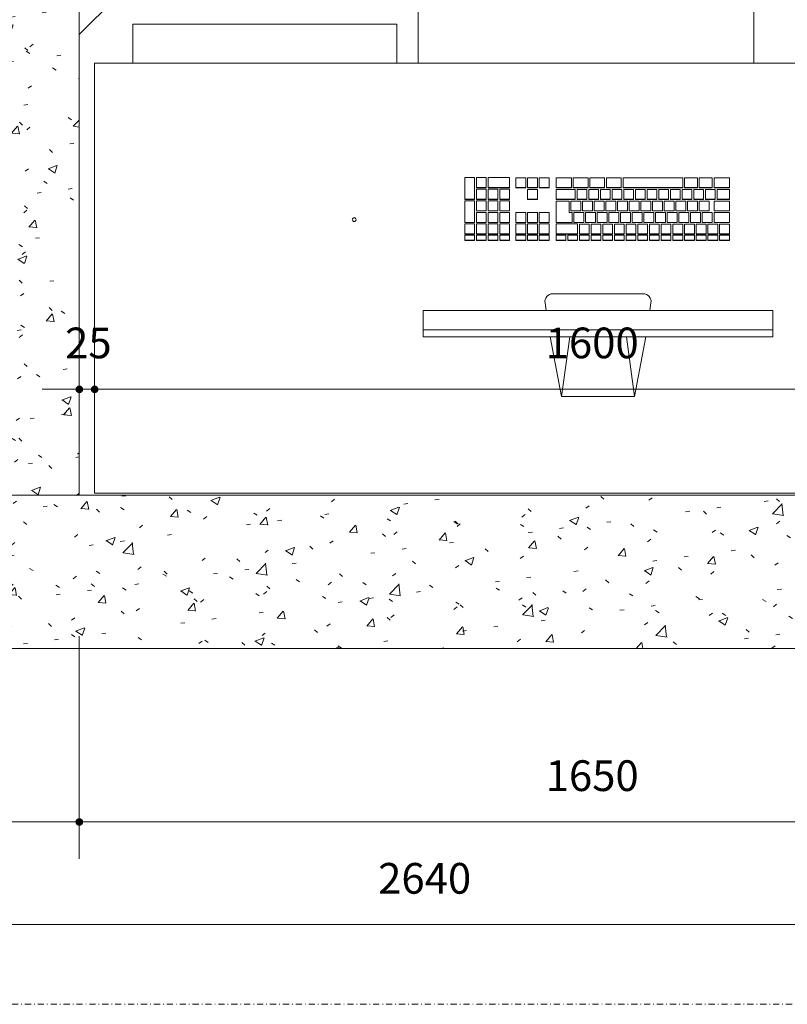
# Model space of a CAD drawing. Units: millimetres. Extents: x 19354 to 36561, y -270 to 37829.
# Drawn here: x 20668 to 21918, y 34794 to 36397 of the extents above; entities that cross this region are included whole.
import ezdxf

# ---------------------------------------------------------------- set-up
doc = ezdxf.new("R2010")
doc.units = ezdxf.units.MM
doc.linetypes.add('Dash dot', pattern=[21, 10, -5, 1, -5])
for name, color, linetype, lineweight in [('A-ANNO-DIMS', 7, 'Continuous', 9), ('A-ANNO-DIMS-20', 7, 'Continuous', 9), ('I-FURN', 7, 'Continuous', 18), ('Q-CASE', 7, 'Continuous', 18)]:
    doc.layers.add(name, color=color, linetype=linetype, lineweight=lineweight)
doc.layers.add('G-ANNO-SYMB-2', color=7, linetype='Dash dot', lineweight=9, true_color=0xc0c0c0)
doc.layers.add('I-FURN-2', color=7, linetype='Continuous', lineweight=18, true_color=0xffffff)
doc.styles.add('ISOCPEUR', font='isocpeur.ttf', dxfattribs={"height": 50})
doc.dimstyles.new('Pink_Linear_-_2_5_mm', dxfattribs={"dimscale": 304.8, "dimtxt": 49.799059, "dimasz": 0.131234, "dimexe": 0.19685, "dimexo": 0.131234, "dimgap": 0.114829, "dimtad": 1, "dimdec": 0, "dimzin": 0, "dimdsep": 46, "dimtxsty": 'ISOCPEUR', "dimblk1": 'DOTSMALL', "dimblk2": 'DOTSMALL', "dimsah": 1, "dimcen": 0.09, "dimdle": 0.19685, "dimazin": 0, "dimtfac": 1, "dimtdec": 4, "dimtix": 1, "dimtmove": 0, "dimatfit": 3, "dimfxl": 1, "dimtvp": 1, "dimtolj": 1, "dimtzin": 0, "dimarcsym": 2})
pattern_1 = [(50, (-21130.3, -35772.86), (145.7474, -12.75073), [15.24, -167.64]), (355, (-21130.3, -35772.86), (-28.1939, 152.8459), [12.192, -134.112]), (100.451, (-21118.15, -35773.92), (117.55393, 140.09374), [12.952, -142.472]), (46.184, (-21130.3, -35732.22), (216.8635, -33.6342), [22.86, -251.46]), (96.636, (-21112.23, -35735.03), (189.922, 197.9418), [19.428, -213.708]), (351.184, (-21130.3, -35732.22), (189.9245, 197.9404), [18.288, -201.168]), (21, (-21109.98, -35742.38), (121.29188, -81.81178), [15.24, -167.64]), (326, (-21109.98, -35742.38), (49.4422, 147.3507), [12.192, -134.112]), (71.451, (-21099.87, -35749.2), (170.7338, 65.53747), [12.952, -142.472]), (37.5, (-21130.3, -35772.86), (2.470865, 67.64346), [6.706, -125.781, 6.706, -129.438, -134.62]), (37.5, (-21130.3, -35772.86), (2.470865, 67.64346), [-268.63, 6.706, -127.914]), (7.5, (-21130.3, -35772.86), (53.45543, 80.14398), [6.706, -70.917, 6.706, -122.733, -51.308]), (7.5, (-21130.3, -35772.86), (53.45543, 80.14398), [-207.061, 6.706, -44.602]), (327.5, (-21175.613, -35772.86), (108.47233, -4.582854), [6.706, -44.094, 6.706, -151.79, -210.312]), (327.5, (-21175.613, -35772.86), (108.47233, -4.582854), [-209.296, 6.706, -203.606]), (317.5, (-21195.93, -35772.86), (118.5031, 20.3417), [6.706, -59.334, 6.706, -98.552, -149.352]), (317.5, (-21195.93, -35772.86), (118.5031, 20.3417), [-171.298, 6.706, -142.646])]

# ---------------------------------------------------------------- blocks, each defined once
blk = doc.blocks.new('Töölaud - Elektriline töölaud-3622494-1_ KORRUS ABI - Callout 6')
at = {"layer": 'I-FURN'}
for p, q in [((600, 700), (600, 710)), ((600, 710), (700, 710)), ((612.5, 702.6), (627.5, 707.4)), ((627.5, 706.5), (617.3, 703.3)), ((627.5, 707.4), (642.5, 702.6)), ((627.5, 706.5), (627.5, 707.4)), ((637.7, 703.3), (627.5, 706.5)), ((672.5, 702.2), (657.5, 706.9)), ((657.5, 706.9), (687.5, 706.9)), ((662.3, 706), (660.5, 706)), ((682.7, 706.3), (662.3, 706.3)), ((662.3, 706.3), (672.5, 703.1)), ((662.3, 705.4), (662.3, 706.3)), ((687.5, 706.9), (672.5, 702.2)), ((672.5, 703.1), (682.7, 706.3)), ((682.7, 705.4), (682.7, 706.3)), ((684.5, 706), (682.7, 706)), ((700, 710), (700, 700)), ((-800, 700), (-800, 0)), ((800, 700), (-800, 700)), ((642.5, 702.6), (612.5, 702.6)), ((617.3, 703.2), (615.5, 702.6)), ((617.3, 703.3), (637.7, 703.3)), ((617.3, 702.6), (617.3, 703.3)), ((637.7, 703.3), (637.7, 702.6)), ((639.5, 702.6), (637.7, 703.2)), ((672.5, 703.1), (672.5, 702.2)), ((800, 0), (800, 700)), ((-800, 0), (800, 0))]:
    blk.add_line(p, q, dxfattribs=at)
blk = doc.blocks.new('Töötool - Töötool ratastel-3622495-1_ KORRUS ABI - Callout 6')
at = {"layer": 'I-FURN'}
for p, q in [((-106.7, 244), (388.6, 244)), ((-100.3, 247.8), (382.3, 247.8)), ((-132.1, -234.9), (-132.1, 218.6)), ((-125.7, 222.4), (-125.7, 177)), ((407.7, 222.4), (407.7, 177)), ((414, -234.9), (414, 218.6)), ((-74.9, 126.2), (356.9, 126.2))]:
    blk.add_line(p, q, dxfattribs=at)
for centre, radius, start, end in [((-106.7, 218.6), 25.4, 90, 180), ((-100.3, 222.4), 25.4, 90, 180), ((382.3, 222.4), 25.4, 360, 90), ((388.6, 218.6), 25.4, 360, 90), ((-74.9, 177), 50.8, 180, 270), ((356.9, 177), 50.8, 270, 360)]:
    blk.add_arc(centre, radius, start, end, dxfattribs=at)
blk = doc.blocks.new('Sahtliboks - Sahtliboks-12789558-1_ KORRUS ABI - Callout 6')
at = {"layer": 'I-FURN'}
for p, q in [((215, 300), (-215, 300)), ((-215, 300), (-215, 236.3)), ((215, 236.3), (215, 300))]:
    blk.add_line(p, q, dxfattribs=at)
blk = doc.blocks.new('Fuajee lett - Fuajee lett-7451790-1_ KORRUS ABI - Callout 6')
at = {"layer": 'I-FURN-2'}
h = blk.add_hatch(dxfattribs=at)
h.set_pattern_fill('FP_1', color=256, style=0, pattern_type=2)
h.set_pattern_definition(pattern_1)
h.paths.add_polyline_path([(-865.3, -150), (-365.3, -150), (-365.3, 1760), (-1125.3, 1760), (-1125.3, 620), (-865.3, 620), (-865.3, -39.8)])
h = blk.add_hatch(dxfattribs=at)
h.set_pattern_fill('FP_1', color=256, style=0, pattern_type=2)
h.set_pattern_definition(pattern_1)
h.paths.add_polyline_path([(175.8, -400), (1514.7, -400), (1514.7, 580), (1284.7, 580), (1284.7, -150), (-865.3, -150), (-865.3, 620), (-1125.3, 620), (-1125.3, -400), (-539.3, -400)])
at = {"layer": 'I-FURN'}
for p, q in [((-365.3, 600), (33.7, 999)), ((553, 177.7), (405.5, 177.7)), ((395.1, 150.7), (393, 162.8)), ((565.5, 162.8), (563.4, 150.7)), ((763.7, 150.7), (194.8, 150.7)), ((194.8, 107.5), (194.8, 150.7)), ((763.7, 107.5), (763.7, 150.7)), ((194.8, 107.5), (763.7, 107.5)), ((419.8, 10.7), (401.4, 107.5)), ((419.8, 10.7), (433.2, 107.5)), ((525.4, 107.5), (538.7, 10.7)), ((557.1, 107.5), (538.7, 10.7)), ((538.7, 10.7), (419.8, 10.7))]:
    blk.add_line(p, q, dxfattribs=at)
for centre, start, end in [((405.5, 165), 90, 190), ((553, 165), 350, 90)]:
    blk.add_arc(centre, 12.7, start, end, dxfattribs=at)
at = {"layer": 'Q-CASE'}
for p, q in [((-365.3, -150), (-365.3, 1760)), ((278.3, 366.9), (262.3, 366.9)), ((262.3, 366.9), (262.3, 331.8)), ((278.3, 331.8), (278.3, 366.9)), ((297.3, 366.9), (281.3, 366.9)), ((281.3, 366.9), (281.3, 350.7)), ((297.3, 350.7), (297.3, 366.9)), ((335.3, 366.9), (300.3, 366.9)), ((300.3, 366.9), (300.3, 350.7)), ((335.3, 350.7), (335.3, 366.9)), ((361.6, 366.6), (345.6, 366.6)), ((345.6, 366.6), (345.6, 350.7)), ((361.6, 350.7), (361.6, 366.6)), ((380.6, 366.6), (364.6, 366.6)), ((364.6, 366.6), (364.6, 350.7)), ((380.6, 350.7), (380.6, 366.6)), ((399.6, 366.6), (383.6, 366.6)), ((383.6, 366.6), (383.6, 350.7)), ((399.6, 350.7), (399.6, 366.6)), ((436.1, 366.6), (411.1, 366.6)), ((411.1, 366.6), (411.1, 350.7)), ((436.1, 350.7), (436.1, 366.6)), ((463.1, 366.6), (439.1, 366.6)), ((439.1, 366.6), (439.1, 350.7)), ((463.1, 350.7), (463.1, 366.6)), ((490.1, 366.6), (466.1, 366.6)), ((466.1, 366.6), (466.1, 350.7)), ((490.1, 350.7), (490.1, 366.6)), ((517.1, 366.6), (493.1, 366.6)), ((493.1, 366.6), (493.1, 350.7)), ((517.1, 350.7), (517.1, 366.6)), ((520.1, 366.6), (520.1, 350.7)), ((617.1, 366.6), (520.1, 366.6)), ((617.1, 350.7), (617.1, 366.6)), ((620.1, 366.6), (620.1, 350.7)), ((641.1, 366.6), (620.1, 366.6)), ((641.1, 350.7), (641.1, 366.6)), ((644.1, 366.6), (644.1, 350.7)), ((665.1, 366.6), (644.1, 366.6)), ((665.1, 350.7), (665.1, 366.6)), ((668.1, 366.6), (668.1, 350.7)), ((693.1, 366.6), (668.1, 366.6)), ((693.1, 350.7), (693.1, 366.6)), ((281.3, 350.7), (297.3, 350.7)), ((281.3, 350.4), (281.3, 350.7)), ((297.3, 350.4), (281.3, 350.4)), ((297.3, 348), (281.3, 348)), ((281.3, 348), (281.3, 331.8)), ((297.3, 350.4), (297.3, 350.7)), ((297.3, 331.8), (297.3, 348)), ((300.3, 350.7), (335.3, 350.7)), ((300.3, 350.4), (300.3, 350.7)), ((335.3, 350.4), (300.3, 350.4)), ((316.3, 348), (300.3, 348)), ((300.3, 348), (300.3, 331.8)), ((316.3, 331.8), (316.3, 348)), ((335.3, 348), (319.3, 348)), ((319.3, 348), (319.3, 331.8)), ((335.3, 350.4), (335.3, 350.7)), ((335.3, 331.8), (335.3, 348)), ((345.6, 350.7), (361.6, 350.7)), ((345.6, 350.7), (345.6, 350.4)), ((361.6, 350.4), (345.6, 350.4)), ((361.6, 350.4), (361.6, 350.7)), ((364.6, 350.7), (380.6, 350.7)), ((364.6, 350.4), (364.6, 350.7)), ((380.6, 350.4), (364.6, 350.4)), ((380.6, 347.7), (364.6, 347.7)), ((364.6, 347.7), (364.6, 331.8)), ((380.6, 350.7), (380.6, 350.4)), ((380.6, 331.8), (380.6, 347.7)), ((383.6, 350.7), (399.6, 350.7)), ((383.6, 350.4), (383.6, 350.7)), ((399.6, 350.4), (383.6, 350.4)), ((399.6, 350.7), (399.6, 350.4)), ((411.1, 350.7), (436.1, 350.7)), ((411.1, 350.4), (411.1, 350.7)), ((436.1, 350.4), (411.1, 350.4)), ((411.1, 347.7), (411.1, 331.8)), ((442.1, 347.7), (411.1, 347.7)), ((436.1, 350.4), (436.1, 350.7)), ((439.1, 350.7), (463.1, 350.7)), ((439.1, 350.4), (439.1, 350.7)), ((463.1, 350.4), (439.1, 350.4)), ((442.1, 331.8), (442.1, 347.7)), ((445.1, 347.7), (445.1, 331.8)), ((461.1, 347.7), (445.1, 347.7)), ((461.1, 331.8), (461.1, 347.7)), ((463.1, 350.4), (463.1, 350.7)), ((464.1, 347.7), (464.1, 331.8)), ((480.1, 347.7), (464.1, 347.7)), ((466.1, 350.7), (490.1, 350.7)), ((466.1, 350.4), (466.1, 350.7)), ((490.1, 350.4), (466.1, 350.4)), ((480.1, 331.8), (480.1, 347.7)), ((483.1, 347.7), (483.1, 331.8)), ((499.1, 347.7), (483.1, 347.7)), ((490.1, 350.4), (490.1, 350.7)), ((493.1, 350.7), (517.1, 350.7)), ((493.1, 350.4), (493.1, 350.7)), ((517.1, 350.4), (493.1, 350.4)), ((499.1, 331.8), (499.1, 347.7)), ((502.1, 347.7), (502.1, 331.8)), ((518.1, 347.7), (502.1, 347.7)), ((517.1, 350.4), (517.1, 350.7)), ((518.1, 331.8), (518.1, 347.7)), ((520.1, 350.7), (617.1, 350.7)), ((520.1, 350.4), (520.1, 350.7)), ((617.1, 350.4), (520.1, 350.4)), ((521.1, 347.7), (521.1, 331.8)), ((537.1, 347.7), (521.1, 347.7)), ((537.1, 331.8), (537.1, 347.7)), ((540.1, 347.7), (540.1, 331.8)), ((556.1, 347.7), (540.1, 347.7)), ((556.1, 331.8), (556.1, 347.7)), ((559.1, 347.7), (559.1, 331.8)), ((575.1, 347.7), (559.1, 347.7)), ((575.1, 331.8), (575.1, 347.7)), ((578.1, 347.7), (578.1, 331.8)), ((594.1, 347.7), (578.1, 347.7)), ((594.1, 331.8), (594.1, 347.7)), ((597.1, 347.7), (597.1, 331.8)), ((613.1, 347.7), (597.1, 347.7)), ((613.1, 331.8), (613.1, 347.7)), ((616.1, 347.7), (616.1, 331.8)), ((632.1, 347.7), (616.1, 347.7)), ((617.1, 350.4), (617.1, 350.7)), ((620.1, 350.7), (641.1, 350.7)), ((620.1, 350.4), (620.1, 350.7)), ((641.1, 350.4), (620.1, 350.4)), ((632.1, 331.8), (632.1, 347.7)), ((635.1, 347.7), (635.1, 331.8)), ((651.1, 347.7), (635.1, 347.7)), ((641.1, 350.4), (641.1, 350.7)), ((644.1, 350.7), (665.1, 350.7)), ((644.1, 350.4), (644.1, 350.7)), ((665.1, 350.4), (644.1, 350.4)), ((651.1, 331.8), (651.1, 347.7)), ((654.1, 347.7), (654.1, 331.8)), ((670.1, 347.7), (654.1, 347.7)), ((665.1, 350.4), (665.1, 350.7)), ((668.1, 350.7), (693.1, 350.7)), ((668.1, 350.4), (668.1, 350.7)), ((693.1, 350.4), (668.1, 350.4)), ((670.1, 331.8), (670.1, 347.7)), ((673.1, 347.7), (673.1, 331.8)), ((693.1, 347.7), (673.1, 347.7)), ((693.1, 350.4), (693.1, 350.7)), ((693.1, 331.8), (693.1, 347.7)), ((262.3, 331.8), (278.3, 331.8)), ((262.3, 331.5), (262.3, 331.8)), ((278.3, 331.5), (262.3, 331.5)), ((278.3, 329.1), (262.3, 329.1)), ((262.3, 329.1), (262.3, 293.9)), ((278.3, 331.5), (278.3, 331.8)), ((278.3, 293.9), (278.3, 329.1)), ((281.3, 331.8), (297.3, 331.8)), ((281.3, 331.5), (281.3, 331.8)), ((297.3, 331.5), (281.3, 331.5)), ((297.3, 329.1), (281.3, 329.1)), ((281.3, 329.1), (281.3, 312.8)), ((297.3, 331.5), (297.3, 331.8)), ((297.3, 312.8), (297.3, 329.1)), ((300.3, 331.8), (316.3, 331.8)), ((300.3, 331.5), (300.3, 331.8)), ((316.3, 331.5), (300.3, 331.5)), ((316.3, 329.1), (300.3, 329.1)), ((300.3, 329.1), (300.3, 312.8)), ((316.3, 331.5), (316.3, 331.8)), ((316.3, 312.8), (316.3, 329.1)), ((319.3, 331.8), (335.3, 331.8)), ((319.3, 331.5), (319.3, 331.8)), ((335.3, 331.5), (319.3, 331.5)), ((335.3, 329.1), (319.3, 329.1)), ((319.3, 329.1), (319.3, 312.8)), ((335.3, 331.5), (335.3, 331.8)), ((335.3, 312.8), (335.3, 329.1)), ((364.6, 331.8), (380.6, 331.8)), ((364.6, 331.5), (364.6, 331.8)), ((380.6, 331.5), (364.6, 331.5)), ((380.6, 331.8), (380.6, 331.5)), ((411.1, 331.8), (442.1, 331.8)), ((411.1, 331.5), (411.1, 331.8)), ((442.1, 331.5), (411.1, 331.5)), ((432.1, 328.8), (411.1, 328.8)), ((411.1, 328.8), (411.1, 293.9)), ((432.1, 309.9), (432.1, 328.8)), ((435.1, 328.8), (435.1, 312.8)), ((451.1, 328.8), (435.1, 328.8)), ((442.1, 331.5), (442.1, 331.8)), ((445.1, 331.8), (461.1, 331.8)), ((445.1, 331.5), (445.1, 331.8)), ((461.1, 331.5), (445.1, 331.5)), ((451.1, 312.8), (451.1, 328.8)), ((454.1, 328.8), (454.1, 312.8)), ((470.1, 328.8), (454.1, 328.8)), ((461.1, 331.5), (461.1, 331.8)), ((464.1, 331.8), (480.1, 331.8)), ((464.1, 331.5), (464.1, 331.8)), ((480.1, 331.5), (464.1, 331.5)), ((470.1, 312.8), (470.1, 328.8)), ((473.1, 328.8), (473.1, 312.8)), ((489.1, 328.8), (473.1, 328.8)), ((480.1, 331.5), (480.1, 331.8)), ((483.1, 331.8), (499.1, 331.8)), ((483.1, 331.5), (483.1, 331.8)), ((499.1, 331.5), (483.1, 331.5)), ((489.1, 312.8), (489.1, 328.8)), ((492.1, 328.8), (492.1, 312.8)), ((508.1, 328.8), (492.1, 328.8)), ((499.1, 331.5), (499.1, 331.8)), ((502.1, 331.8), (518.1, 331.8)), ((502.1, 331.5), (502.1, 331.8)), ((518.1, 331.5), (502.1, 331.5)), ((508.1, 312.8), (508.1, 328.8)), ((511.1, 328.8), (511.1, 312.8)), ((527.1, 328.8), (511.1, 328.8)), ((518.1, 331.5), (518.1, 331.8)), ((521.1, 331.8), (537.1, 331.8)), ((521.1, 331.5), (521.1, 331.8)), ((537.1, 331.5), (521.1, 331.5)), ((527.1, 312.8), (527.1, 328.8)), ((530.1, 328.8), (530.1, 312.8)), ((546.1, 328.8), (530.1, 328.8)), ((537.1, 331.5), (537.1, 331.8)), ((540.1, 331.8), (556.1, 331.8)), ((540.1, 331.5), (540.1, 331.8)), ((556.1, 331.5), (540.1, 331.5)), ((546.1, 312.8), (546.1, 328.8)), ((549.1, 328.8), (549.1, 312.8)), ((565.1, 328.8), (549.1, 328.8)), ((556.1, 331.5), (556.1, 331.8)), ((559.1, 331.8), (575.1, 331.8)), ((559.1, 331.5), (559.1, 331.8)), ((575.1, 331.5), (559.1, 331.5)), ((565.1, 312.8), (565.1, 328.8)), ((568.1, 328.8), (568.1, 312.8)), ((584.1, 328.8), (568.1, 328.8)), ((575.1, 331.5), (575.1, 331.8)), ((578.1, 331.8), (594.1, 331.8)), ((578.1, 331.5), (578.1, 331.8)), ((594.1, 331.5), (578.1, 331.5)), ((584.1, 312.8), (584.1, 328.8)), ((587.1, 328.8), (587.1, 312.8)), ((603.1, 328.8), (587.1, 328.8)), ((594.1, 331.5), (594.1, 331.8)), ((597.1, 331.8), (613.1, 331.8)), ((597.1, 331.5), (597.1, 331.8)), ((613.1, 331.5), (597.1, 331.5)), ((603.1, 312.8), (603.1, 328.8)), ((606.1, 328.8), (606.1, 312.8)), ((622.1, 328.8), (606.1, 328.8)), ((613.1, 331.5), (613.1, 331.8)), ((616.1, 331.8), (632.1, 331.8)), ((616.1, 331.5), (616.1, 331.8)), ((632.1, 331.5), (616.1, 331.5)), ((622.1, 312.8), (622.1, 328.8)), ((625.1, 328.8), (625.1, 312.8)), ((641.1, 328.8), (625.1, 328.8)), ((632.1, 331.5), (632.1, 331.8)), ((635.1, 331.8), (651.1, 331.8)), ((635.1, 331.5), (635.1, 331.8)), ((651.1, 331.5), (635.1, 331.5)), ((641.1, 312.8), (641.1, 328.8)), ((644.1, 328.8), (644.1, 312.8)), ((660.1, 328.8), (644.1, 328.8)), ((651.1, 331.5), (651.1, 331.8)), ((654.1, 331.8), (670.1, 331.8)), ((654.1, 331.5), (654.1, 331.8)), ((670.1, 331.5), (654.1, 331.5)), ((660.1, 312.8), (660.1, 328.8)), ((668.1, 328.8), (668.1, 312.8)), ((693.1, 328.8), (668.1, 328.8)), ((670.1, 331.5), (670.1, 331.8)), ((673.1, 331.8), (693.1, 331.8)), ((673.1, 331.5), (673.1, 331.8)), ((693.1, 331.5), (673.1, 331.5)), ((693.1, 331.5), (693.1, 331.8)), ((693.1, 312.8), (693.1, 328.8)), ((281.3, 312.8), (297.3, 312.8)), ((281.3, 312.6), (281.3, 312.8)), ((297.3, 312.6), (281.3, 312.6)), ((297.3, 310.1), (281.3, 310.1)), ((281.3, 310.1), (281.3, 293.9)), ((297.3, 312.6), (297.3, 312.8)), ((297.3, 293.9), (297.3, 310.1)), ((300.3, 312.8), (316.3, 312.8)), ((300.3, 312.6), (300.3, 312.8)), ((316.3, 312.6), (300.3, 312.6)), ((316.3, 310.1), (300.3, 310.1)), ((300.3, 310.1), (300.3, 293.9)), ((316.3, 312.6), (316.3, 312.8)), ((316.3, 293.9), (316.3, 310.1)), ((319.3, 312.8), (335.3, 312.8)), ((319.3, 312.6), (319.3, 312.8)), ((335.3, 312.6), (319.3, 312.6)), ((335.3, 310.1), (319.3, 310.1)), ((319.3, 310.1), (319.3, 293.9)), ((335.3, 312.6), (335.3, 312.8)), ((335.3, 293.9), (335.3, 310.1)), ((361.6, 309.9), (345.6, 309.9)), ((345.6, 309.9), (345.6, 293.9)), ((361.6, 293.9), (361.6, 309.9)), ((380.6, 309.9), (364.6, 309.9)), ((364.6, 309.9), (364.6, 293.9)), ((380.6, 293.9), (380.6, 309.9)), ((399.6, 309.9), (383.6, 309.9)), ((383.6, 309.9), (383.6, 293.9)), ((399.6, 293.9), (399.6, 309.9)), ((437.1, 309.9), (432.1, 309.9)), ((435.1, 312.8), (451.1, 312.8)), ((435.1, 312.6), (435.1, 312.8)), ((451.1, 312.6), (435.1, 312.6)), ((437.1, 293.9), (437.1, 309.9)), ((440.1, 309.9), (440.1, 293.9)), ((456.1, 309.9), (440.1, 309.9)), ((451.1, 312.6), (451.1, 312.8)), ((454.1, 312.8), (470.1, 312.8)), ((454.1, 312.6), (454.1, 312.8)), ((470.1, 312.6), (454.1, 312.6)), ((456.1, 293.9), (456.1, 309.9)), ((459.1, 309.9), (459.1, 293.9)), ((475.1, 309.9), (459.1, 309.9)), ((470.1, 312.6), (470.1, 312.8)), ((473.1, 312.8), (489.1, 312.8)), ((473.1, 312.6), (473.1, 312.8)), ((489.1, 312.6), (473.1, 312.6)), ((475.1, 293.9), (475.1, 309.9)), ((478.1, 309.9), (478.1, 293.9)), ((494.1, 309.9), (478.1, 309.9)), ((489.1, 312.6), (489.1, 312.8)), ((492.1, 312.8), (508.1, 312.8)), ((492.1, 312.6), (492.1, 312.8)), ((508.1, 312.6), (492.1, 312.6)), ((494.1, 293.9), (494.1, 309.9)), ((497.1, 309.9), (497.1, 293.9)), ((513.1, 309.9), (497.1, 309.9)), ((508.1, 312.6), (508.1, 312.8)), ((511.1, 312.8), (527.1, 312.8)), ((511.1, 312.6), (511.1, 312.8)), ((527.1, 312.6), (511.1, 312.6)), ((513.1, 293.9), (513.1, 309.9)), ((516.1, 309.9), (516.1, 293.9)), ((532.1, 309.9), (516.1, 309.9)), ((527.1, 312.6), (527.1, 312.8)), ((530.1, 312.8), (546.1, 312.8)), ((530.1, 312.6), (530.1, 312.8)), ((546.1, 312.6), (530.1, 312.6)), ((532.1, 293.9), (532.1, 309.9)), ((535.1, 309.9), (535.1, 293.9)), ((551.1, 309.9), (535.1, 309.9)), ((546.1, 312.6), (546.1, 312.8)), ((549.1, 312.8), (565.1, 312.8)), ((549.1, 312.6), (549.1, 312.8)), ((565.1, 312.6), (549.1, 312.6)), ((551.1, 293.9), (551.1, 309.9)), ((554.1, 309.9), (554.1, 293.9)), ((570.1, 309.9), (554.1, 309.9)), ((565.1, 312.6), (565.1, 312.8)), ((568.1, 312.8), (584.1, 312.8)), ((568.1, 312.6), (568.1, 312.8)), ((584.1, 312.6), (568.1, 312.6)), ((570.1, 293.9), (570.1, 309.9)), ((573.1, 309.9), (573.1, 293.9)), ((589.1, 309.9), (573.1, 309.9)), ((584.1, 312.6), (584.1, 312.8)), ((587.1, 312.8), (603.1, 312.8)), ((587.1, 312.6), (587.1, 312.8)), ((603.1, 312.6), (587.1, 312.6)), ((589.1, 293.9), (589.1, 309.9)), ((592.1, 309.9), (592.1, 293.9)), ((608.1, 309.9), (592.1, 309.9)), ((603.1, 312.6), (603.1, 312.8)), ((606.1, 312.8), (622.1, 312.8)), ((606.1, 312.6), (606.1, 312.8)), ((622.1, 312.6), (606.1, 312.6)), ((608.1, 293.9), (608.1, 309.9)), ((611.1, 309.9), (611.1, 293.9)), ((627.1, 309.9), (611.1, 309.9)), ((622.1, 312.6), (622.1, 312.8)), ((625.1, 312.8), (641.1, 312.8)), ((625.1, 312.6), (625.1, 312.8)), ((641.1, 312.6), (625.1, 312.6)), ((627.1, 293.9), (627.1, 309.9)), ((630.1, 309.9), (630.1, 293.9)), ((646.1, 309.9), (630.1, 309.9)), ((641.1, 312.6), (641.1, 312.8)), ((644.1, 312.8), (660.1, 312.8)), ((644.1, 312.6), (644.1, 312.8)), ((660.1, 312.6), (644.1, 312.6)), ((646.1, 293.9), (646.1, 309.9)), ((649.1, 309.9), (649.1, 293.9)), ((665.1, 309.9), (649.1, 309.9)), ((660.1, 312.6), (660.1, 312.8)), ((665.1, 293.9), (665.1, 309.9)), ((668.1, 312.8), (693.1, 312.8)), ((668.1, 312.6), (668.1, 312.8)), ((693.1, 312.6), (668.1, 312.6)), ((668.1, 309.9), (668.1, 293.9)), ((693.1, 309.9), (668.1, 309.9)), ((693.1, 312.6), (693.1, 312.8)), ((693.1, 293.9), (693.1, 309.9)), ((262.3, 293.9), (278.3, 293.9)), ((262.3, 293.6), (262.3, 293.9)), ((278.3, 293.6), (262.3, 293.6)), ((278.3, 291.5), (262.3, 291.5)), ((262.3, 291.5), (262.3, 275.3)), ((278.3, 293.6), (278.3, 293.9)), ((278.3, 275.3), (278.3, 291.5)), ((281.3, 293.9), (297.3, 293.9)), ((281.3, 293.6), (281.3, 293.9)), ((297.3, 293.6), (281.3, 293.6)), ((297.3, 291.5), (281.3, 291.5)), ((281.3, 291.5), (281.3, 275.3)), ((297.3, 293.6), (297.3, 293.9)), ((297.3, 275.3), (297.3, 291.5)), ((300.3, 293.9), (316.3, 293.9)), ((300.3, 293.6), (300.3, 293.9)), ((316.3, 293.6), (300.3, 293.6)), ((316.3, 291.5), (300.3, 291.5)), ((300.3, 291.5), (300.3, 275.3)), ((316.3, 293.6), (316.3, 293.9)), ((316.3, 275.3), (316.3, 291.5)), ((319.3, 293.9), (335.3, 293.9)), ((319.3, 293.6), (319.3, 293.9)), ((335.3, 293.6), (319.3, 293.6)), ((335.3, 291.5), (319.3, 291.5)), ((319.3, 291.5), (319.3, 275.3)), ((335.3, 293.6), (335.3, 293.9)), ((335.3, 275.3), (335.3, 291.5)), ((345.6, 293.9), (361.6, 293.9)), ((345.6, 293.9), (345.6, 293.6)), ((361.6, 293.6), (345.6, 293.6)), ((361.6, 291.5), (345.6, 291.5)), ((345.6, 291.5), (345.6, 275.3)), ((361.6, 293.6), (361.6, 293.9)), ((361.6, 275.3), (361.6, 291.5)), ((364.6, 293.9), (380.6, 293.9)), ((364.6, 293.6), (364.6, 293.9)), ((380.6, 293.6), (364.6, 293.6)), ((380.6, 291.5), (364.6, 291.5)), ((364.6, 291.5), (364.6, 275.3)), ((380.6, 293.9), (380.6, 293.6)), ((380.6, 275.3), (380.6, 291.5)), ((383.6, 293.9), (399.6, 293.9)), ((383.6, 293.6), (383.6, 293.9)), ((399.6, 293.6), (383.6, 293.6)), ((399.6, 291.5), (383.6, 291.5)), ((383.6, 291.5), (383.6, 275.3)), ((399.6, 293.9), (399.6, 293.6)), ((399.6, 275.3), (399.6, 291.5)), ((411.1, 293.9), (437.1, 293.9)), ((411.1, 293.6), (411.1, 293.9)), ((437.1, 293.6), (411.1, 293.6)), ((446.1, 291.5), (411.1, 291.5)), ((411.1, 291.5), (411.1, 275.3)), ((437.1, 293.6), (437.1, 293.9)), ((440.1, 293.9), (456.1, 293.9)), ((440.1, 293.6), (440.1, 293.9)), ((456.1, 293.6), (440.1, 293.6)), ((446.1, 275.3), (446.1, 291.5)), ((449.1, 291.2), (449.1, 275.3)), ((465.1, 291.2), (449.1, 291.2)), ((456.1, 293.6), (456.1, 293.9)), ((459.1, 293.9), (475.1, 293.9)), ((459.1, 293.6), (459.1, 293.9)), ((475.1, 293.6), (459.1, 293.6)), ((465.1, 275.3), (465.1, 291.2)), ((468.1, 291.2), (468.1, 275.3)), ((484.1, 291.2), (468.1, 291.2)), ((475.1, 293.6), (475.1, 293.9)), ((478.1, 293.9), (494.1, 293.9)), ((478.1, 293.6), (478.1, 293.9)), ((494.1, 293.6), (478.1, 293.6)), ((484.1, 275.3), (484.1, 291.2)), ((487.1, 291.2), (487.1, 275.3)), ((503.1, 291.2), (487.1, 291.2)), ((494.1, 293.6), (494.1, 293.9)), ((497.1, 293.9), (513.1, 293.9)), ((497.1, 293.6), (497.1, 293.9)), ((513.1, 293.6), (497.1, 293.6)), ((503.1, 275.3), (503.1, 291.2)), ((506.1, 291.2), (506.1, 275.3)), ((522.1, 291.2), (506.1, 291.2)), ((513.1, 293.6), (513.1, 293.9)), ((516.1, 293.9), (532.1, 293.9)), ((516.1, 293.6), (516.1, 293.9)), ((532.1, 293.6), (516.1, 293.6)), ((522.1, 275.3), (522.1, 291.2)), ((525.1, 291.2), (525.1, 275.3)), ((541.1, 291.2), (525.1, 291.2)), ((532.1, 293.6), (532.1, 293.9)), ((535.1, 293.9), (551.1, 293.9)), ((535.1, 293.6), (535.1, 293.9)), ((551.1, 293.6), (535.1, 293.6)), ((541.1, 275.3), (541.1, 291.2)), ((544.1, 291.2), (544.1, 275.3)), ((560.1, 291.2), (544.1, 291.2)), ((551.1, 293.6), (551.1, 293.9)), ((554.1, 293.9), (570.1, 293.9)), ((554.1, 293.6), (554.1, 293.9)), ((570.1, 293.6), (554.1, 293.6)), ((560.1, 275.3), (560.1, 291.2)), ((563.1, 291.2), (563.1, 275.3)), ((579.1, 291.2), (563.1, 291.2)), ((570.1, 293.6), (570.1, 293.9)), ((573.1, 293.9), (589.1, 293.9)), ((573.1, 293.6), (573.1, 293.9)), ((589.1, 293.6), (573.1, 293.6)), ((579.1, 275.3), (579.1, 291.2)), ((582.1, 291.2), (582.1, 275.3)), ((598.1, 291.2), (582.1, 291.2)), ((589.1, 293.6), (589.1, 293.9)), ((592.1, 293.9), (608.1, 293.9)), ((592.1, 293.6), (592.1, 293.9)), ((608.1, 293.6), (592.1, 293.6)), ((598.1, 275.3), (598.1, 291.2)), ((601.1, 291.2), (601.1, 275.3)), ((617.1, 291.2), (601.1, 291.2)), ((608.1, 293.6), (608.1, 293.9)), ((611.1, 293.9), (627.1, 293.9)), ((611.1, 293.6), (611.1, 293.9)), ((627.1, 293.6), (611.1, 293.6)), ((617.1, 275.3), (617.1, 291.2)), ((620.1, 291.2), (620.1, 275.3)), ((636.1, 291.2), (620.1, 291.2)), ((627.1, 293.6), (627.1, 293.9)), ((630.1, 293.9), (646.1, 293.9)), ((630.1, 293.6), (630.1, 293.9)), ((646.1, 293.6), (630.1, 293.6)), ((636.1, 275.3), (636.1, 291.2)), ((639.1, 291.2), (639.1, 275.3)), ((655.1, 291.2), (639.1, 291.2)), ((646.1, 293.6), (646.1, 293.9)), ((649.1, 293.9), (665.1, 293.9)), ((649.1, 293.6), (649.1, 293.9)), ((665.1, 293.6), (649.1, 293.6)), ((655.1, 275.3), (655.1, 291.2)), ((658.1, 291.2), (658.1, 275.3)), ((674.1, 291.2), (658.1, 291.2)), ((665.1, 293.6), (665.1, 293.9)), ((668.1, 293.9), (693.1, 293.9)), ((668.1, 293.6), (668.1, 293.9)), ((693.1, 293.6), (668.1, 293.6)), ((674.1, 275.3), (674.1, 291.2)), ((677.1, 291.2), (677.1, 275.3)), ((693.1, 291.2), (677.1, 291.2)), ((693.1, 293.6), (693.1, 293.9)), ((693.1, 275.3), (693.1, 291.2)), ((262.3, 275.3), (278.3, 275.3)), ((262.3, 275), (262.3, 275.3)), ((278.3, 275), (262.3, 275)), ((262.3, 273), (262.3, 265)), ((278.3, 273), (262.3, 273)), ((278.3, 275), (278.3, 275.3)), ((278.3, 265), (278.3, 273)), ((281.3, 275.3), (297.3, 275.3)), ((281.3, 275), (281.3, 275.3)), ((297.3, 275), (281.3, 275)), ((281.3, 273), (281.3, 265)), ((297.3, 273), (281.3, 273)), ((297.3, 275), (297.3, 275.3)), ((297.3, 265), (297.3, 273)), ((300.3, 275.3), (316.3, 275.3)), ((300.3, 275), (300.3, 275.3)), ((316.3, 275), (300.3, 275)), ((300.3, 273), (300.3, 265)), ((316.3, 273), (300.3, 273)), ((316.3, 275), (316.3, 275.3)), ((316.3, 265), (316.3, 273)), ((319.3, 275.3), (335.3, 275.3)), ((319.3, 275), (319.3, 275.3)), ((335.3, 275), (319.3, 275)), ((319.3, 273), (319.3, 265)), ((335.3, 273), (319.3, 273)), ((335.3, 275), (335.3, 275.3)), ((335.3, 265), (335.3, 273)), ((345.6, 275.3), (361.6, 275.3)), ((345.6, 275), (345.6, 275.3)), ((361.6, 275), (345.6, 275)), ((345.6, 273), (345.6, 265)), ((361.6, 273), (345.6, 273)), ((361.6, 275), (361.6, 275.3)), ((361.6, 265), (361.6, 273)), ((364.6, 275.3), (380.6, 275.3)), ((364.6, 275), (364.6, 275.3)), ((380.6, 275), (364.6, 275)), ((364.6, 273), (364.6, 265)), ((380.6, 273), (364.6, 273)), ((380.6, 275), (380.6, 275.3)), ((380.6, 265), (380.6, 273)), ((383.6, 275.3), (399.6, 275.3)), ((383.6, 275), (383.6, 275.3)), ((399.6, 275), (383.6, 275)), ((383.6, 273), (383.6, 265)), ((399.6, 273), (383.6, 273)), ((399.6, 275), (399.6, 275.3)), ((399.6, 265), (399.6, 273)), ((411.1, 275.3), (446.1, 275.3)), ((411.1, 275), (411.1, 275.3)), ((446.1, 275), (411.1, 275)), ((411.1, 273), (411.1, 265)), ((427.1, 273), (411.1, 273)), ((427.1, 265), (427.1, 273)), ((430.1, 273), (430.1, 265)), ((446.1, 273), (430.1, 273)), ((446.1, 275), (446.1, 275.3)), ((446.1, 265), (446.1, 273)), ((449.1, 275.3), (465.1, 275.3)), ((449.1, 275), (449.1, 275.3)), ((465.1, 275), (449.1, 275)), ((449.1, 273), (449.1, 265)), ((465.1, 273), (449.1, 273)), ((465.1, 275), (465.1, 275.3)), ((465.1, 265), (465.1, 273)), ((468.1, 275.3), (484.1, 275.3)), ((468.1, 275), (468.1, 275.3)), ((484.1, 275), (468.1, 275)), ((468.1, 273), (468.1, 265)), ((484.1, 273), (468.1, 273)), ((484.1, 275), (484.1, 275.3)), ((484.1, 265), (484.1, 273)), ((487.1, 275.3), (503.1, 275.3)), ((487.1, 275), (487.1, 275.3)), ((503.1, 275), (487.1, 275)), ((487.1, 273), (487.1, 265)), ((503.1, 273), (487.1, 273)), ((503.1, 275), (503.1, 275.3)), ((503.1, 265), (503.1, 273)), ((506.1, 275.3), (522.1, 275.3)), ((506.1, 275), (506.1, 275.3)), ((522.1, 275), (506.1, 275)), ((506.1, 273), (506.1, 265)), ((522.1, 273), (506.1, 273)), ((522.1, 275), (522.1, 275.3)), ((522.1, 265), (522.1, 273)), ((525.1, 275.3), (541.1, 275.3)), ((525.1, 275), (525.1, 275.3)), ((541.1, 275), (525.1, 275)), ((525.1, 273), (525.1, 265)), ((541.1, 273), (525.1, 273)), ((541.1, 275), (541.1, 275.3)), ((541.1, 265), (541.1, 273)), ((544.1, 275.3), (560.1, 275.3)), ((544.1, 275), (544.1, 275.3)), ((560.1, 275), (544.1, 275)), ((544.1, 273), (544.1, 265)), ((560.1, 273), (544.1, 273)), ((560.1, 275), (560.1, 275.3)), ((560.1, 265), (560.1, 273)), ((563.1, 275.3), (579.1, 275.3)), ((563.1, 275), (563.1, 275.3)), ((579.1, 275), (563.1, 275)), ((563.1, 273), (563.1, 265)), ((579.1, 273), (563.1, 273)), ((579.1, 275), (579.1, 275.3)), ((579.1, 265), (579.1, 273)), ((582.1, 275.3), (598.1, 275.3)), ((582.1, 275), (582.1, 275.3)), ((598.1, 275), (582.1, 275)), ((582.1, 273), (582.1, 265)), ((598.1, 273), (582.1, 273)), ((598.1, 275), (598.1, 275.3)), ((598.1, 265), (598.1, 273)), ((601.1, 275.3), (617.1, 275.3)), ((601.1, 275), (601.1, 275.3)), ((617.1, 275), (601.1, 275)), ((601.1, 273), (601.1, 265)), ((617.1, 273), (601.1, 273)), ((617.1, 275), (617.1, 275.3)), ((617.1, 265), (617.1, 273)), ((620.1, 275.3), (636.1, 275.3)), ((620.1, 275), (620.1, 275.3)), ((636.1, 275), (620.1, 275)), ((620.1, 273), (620.1, 265)), ((636.1, 273), (620.1, 273)), ((636.1, 275), (636.1, 275.3)), ((636.1, 265), (636.1, 273)), ((639.1, 275.3), (655.1, 275.3)), ((639.1, 275), (639.1, 275.3)), ((655.1, 275), (639.1, 275)), ((639.1, 273), (639.1, 265)), ((655.1, 273), (639.1, 273)), ((655.1, 275), (655.1, 275.3)), ((655.1, 265), (655.1, 273)), ((658.1, 275.3), (674.1, 275.3)), ((658.1, 275), (658.1, 275.3)), ((674.1, 275), (658.1, 275)), ((658.1, 273), (658.1, 265)), ((674.1, 273), (658.1, 273)), ((674.1, 275), (674.1, 275.3)), ((674.1, 265), (674.1, 273)), ((677.1, 275.3), (693.1, 275.3)), ((677.1, 275), (677.1, 275.3)), ((693.1, 275), (677.1, 275)), ((677.1, 273), (677.1, 265)), ((693.1, 273), (677.1, 273)), ((693.1, 275), (693.1, 275.3)), ((693.1, 265), (693.1, 273)), ((262.3, 265), (278.3, 265)), ((262.3, 264.7), (262.3, 265)), ((278.3, 264.7), (262.3, 264.7)), ((278.3, 264.7), (278.3, 265)), ((281.3, 265), (297.3, 265)), ((281.3, 264.7), (281.3, 265)), ((297.3, 264.7), (281.3, 264.7)), ((297.3, 264.7), (297.3, 265)), ((300.3, 265), (316.3, 265)), ((300.3, 264.7), (300.3, 265)), ((316.3, 264.7), (300.3, 264.7)), ((316.3, 264.7), (316.3, 265)), ((319.3, 265), (335.3, 265)), ((319.3, 264.7), (319.3, 265)), ((335.3, 264.7), (319.3, 264.7)), ((335.3, 264.7), (335.3, 265)), ((345.6, 265), (361.6, 265)), ((345.6, 264.7), (345.6, 265)), ((361.6, 264.7), (345.6, 264.7)), ((361.6, 264.7), (361.6, 265)), ((364.6, 265), (380.6, 265)), ((364.6, 264.7), (364.6, 265)), ((380.6, 264.7), (364.6, 264.7)), ((380.6, 264.7), (380.6, 265)), ((383.6, 265), (399.6, 265)), ((383.6, 264.7), (383.6, 265)), ((399.6, 264.7), (383.6, 264.7)), ((399.6, 264.7), (399.6, 265)), ((411.1, 265), (427.1, 265)), ((411.1, 264.7), (411.1, 265)), ((427.1, 264.7), (411.1, 264.7)), ((427.1, 264.7), (427.1, 265)), ((430.1, 265), (446.1, 265)), ((430.1, 264.7), (430.1, 265)), ((446.1, 264.7), (430.1, 264.7)), ((446.1, 264.7), (446.1, 265)), ((449.1, 265), (465.1, 265)), ((449.1, 264.7), (449.1, 265)), ((465.1, 264.7), (449.1, 264.7)), ((465.1, 264.7), (465.1, 265)), ((468.1, 265), (484.1, 265)), ((468.1, 264.7), (468.1, 265)), ((484.1, 264.7), (468.1, 264.7)), ((484.1, 264.7), (484.1, 265)), ((487.1, 265), (503.1, 265)), ((487.1, 264.7), (487.1, 265)), ((503.1, 264.7), (487.1, 264.7)), ((503.1, 264.7), (503.1, 265)), ((506.1, 265), (522.1, 265)), ((506.1, 264.7), (506.1, 265)), ((522.1, 264.7), (506.1, 264.7)), ((522.1, 264.7), (522.1, 265)), ((525.1, 265), (541.1, 265)), ((525.1, 264.7), (525.1, 265)), ((541.1, 264.7), (525.1, 264.7)), ((541.1, 264.7), (541.1, 265)), ((544.1, 265), (560.1, 265)), ((544.1, 264.7), (544.1, 265)), ((560.1, 264.7), (544.1, 264.7)), ((560.1, 264.7), (560.1, 265)), ((563.1, 265), (579.1, 265)), ((563.1, 264.7), (563.1, 265)), ((579.1, 264.7), (563.1, 264.7)), ((579.1, 264.7), (579.1, 265)), ((582.1, 265), (598.1, 265)), ((582.1, 264.7), (582.1, 265)), ((598.1, 264.7), (582.1, 264.7)), ((598.1, 264.7), (598.1, 265)), ((601.1, 265), (617.1, 265)), ((601.1, 264.7), (601.1, 265)), ((617.1, 264.7), (601.1, 264.7)), ((617.1, 264.7), (617.1, 265)), ((620.1, 265), (636.1, 265)), ((620.1, 264.7), (620.1, 265)), ((636.1, 264.7), (620.1, 264.7)), ((636.1, 264.7), (636.1, 265)), ((639.1, 265), (655.1, 265)), ((639.1, 264.7), (639.1, 265)), ((655.1, 264.7), (639.1, 264.7)), ((655.1, 264.7), (655.1, 265)), ((658.1, 265), (674.1, 265)), ((658.1, 264.7), (658.1, 265)), ((674.1, 264.7), (658.1, 264.7)), ((674.1, 264.7), (674.1, 265)), ((677.1, 265), (693.1, 265)), ((677.1, 264.7), (677.1, 265)), ((693.1, 264.7), (677.1, 264.7)), ((693.1, 264.7), (693.1, 265)), ((194.8, 119.2), (194.8, 107.5)), ((194.8, 119.2), (763.7, 119.2)), ((763.7, 107.5), (763.7, 119.2)), ((763.7, 107.5), (194.8, 107.5)), ((1284.7, -150), (-865.3, -150)), ((-1125.3, -400), (1514.7, -400))]:
    blk.add_line(p, q, dxfattribs=at)
for start, end in [(360, 180), (75, 180), (180, 360), (180, 225), (240, 270), (285, 345), (30, 60)]:
    blk.add_arc((82.4, 298.6), 3.16, start, end, dxfattribs=at)
blk = doc.blocks.new('DIMBLOCK1-1_ KORRUS ABI - Callout 6')
at = {"layer": 'A-ANNO-DIMS-20', "lineweight": 35}
h = blk.add_hatch(color=256, dxfattribs=at)
edge = h.paths.add_edge_path()
edge.add_arc((20005, 35090.6), 5, 0, 360)
h = blk.add_hatch(color=256, dxfattribs=at)
edge = h.paths.add_edge_path()
edge.add_arc((20765, 35090.6), 5, 0, 360)
at = {"layer": 'A-ANNO-DIMS-20'}
for p, q in [((20005, 35090.6), (20005, 36332.9)), ((20765, 35090.6), (20765, 35392.9)), ((19945, 35090.6), (20765, 35090.6)), ((20005, 35090.6), (20005, 35030.6)), ((20765, 35090.6), (20765, 35030.6))]:
    blk.add_line(p, q, dxfattribs=at)
at = {"layer": 'A-ANNO-DIMS-20', "lineweight": 35}
for centre in [(20005, 35090.6), (20765, 35090.6)]:
    blk.add_circle(centre, 5, dxfattribs=at)
at = {"layer": 'A-ANNO-DIMS-20', "color": 0, "insert": (20331.8, 35190.9), "char_height": 50, "width": 127.562, "attachment_point": 1, "line_spacing_factor": 1.149209, "style": 'ISOCPEUR'}
blk.add_mtext('760', dxfattribs=at)
blk = doc.blocks.new('_DotSmall')
at = {"color": 0, "linetype": 'ByBlock', "const_width": 0.5}
blk.add_lwpolyline([(-0.0625, 0, 1), (0.0625, 0, 1)], format="xyb", close=True, dxfattribs=at)
blk = doc.blocks.new('DIMBLOCK2-1_ KORRUS ABI - Callout 6')
at = {"layer": 'A-ANNO-DIMS-20', "lineweight": 35}
h = blk.add_hatch(color=256, dxfattribs=at)
edge = h.paths.add_edge_path()
edge.add_arc((20765, 35090.6), 5, 0, 360)
h = blk.add_hatch(color=256, dxfattribs=at)
edge = h.paths.add_edge_path()
edge.add_arc((22415, 35090.6), 5, 0, 360)
at = {"layer": 'A-ANNO-DIMS-20'}
for p, q in [((22415, 35090.6), (22415, 35582.9)), ((20765, 35090.6), (20765, 35392.9)), ((20765, 35090.6), (22415, 35090.6)), ((20765, 35090.6), (20765, 35030.6)), ((22415, 35090.6), (22415, 35030.6))]:
    blk.add_line(p, q, dxfattribs=at)
at = {"layer": 'A-ANNO-DIMS-20', "lineweight": 35}
for centre in [(20765, 35090.6), (22415, 35090.6)]:
    blk.add_circle(centre, 5, dxfattribs=at)
at = {"layer": 'A-ANNO-DIMS-20', "color": 0, "insert": (21524.4, 35190.9), "char_height": 50, "width": 157.442, "attachment_point": 1, "line_spacing_factor": 1.149209, "style": 'ISOCPEUR'}
blk.add_mtext('1650', dxfattribs=at)
blk = doc.blocks.new('DIMBLOCK7-1_ KORRUS ABI - Callout 6')
at = {"layer": 'A-ANNO-DIMS-20', "lineweight": 35}
h = blk.add_hatch(color=256, dxfattribs=at)
edge = h.paths.add_edge_path()
edge.add_arc((20765, 35795.3), 5, 0, 360)
h = blk.add_hatch(color=256, dxfattribs=at)
edge = h.paths.add_edge_path()
edge.add_arc((20790, 35795.3), 5, 0, 360)
at = {"layer": 'A-ANNO-DIMS-20'}
for p, q in [((20765, 35795.3), (20765, 35855.3)), ((20790, 35795.3), (20790, 35855.3)), ((20705, 35795.3), (20790, 35795.3)), ((20765, 35795.3), (20765, 35762.4)), ((20790, 35795.3), (20790, 35762.4))]:
    blk.add_line(p, q, dxfattribs=at)
at = {"layer": 'A-ANNO-DIMS-20', "lineweight": 35}
for centre in [(20765, 35795.3), (20790, 35795.3)]:
    blk.add_circle(centre, 5, dxfattribs=at)
at = {"layer": 'A-ANNO-DIMS-20', "color": 0, "insert": (20742.1, 35895.6), "char_height": 50, "width": 85.041, "attachment_point": 1, "line_spacing_factor": 1.149209, "style": 'ISOCPEUR'}
blk.add_mtext('25', dxfattribs=at)
blk = doc.blocks.new('DIMBLOCK8-1_ KORRUS ABI - Callout 6')
at = {"layer": 'A-ANNO-DIMS-20', "lineweight": 35}
h = blk.add_hatch(color=256, dxfattribs=at)
edge = h.paths.add_edge_path()
edge.add_arc((20790, 35795.3), 5, 0, 360)
h = blk.add_hatch(color=256, dxfattribs=at)
edge = h.paths.add_edge_path()
edge.add_arc((22390, 35795.3), 5, 0, 360)
at = {"layer": 'A-ANNO-DIMS-20'}
for p, q in [((20790, 35795.3), (20790, 35855.3)), ((22390, 35795.3), (22390, 35855.3)), ((20790, 35795.3), (22390, 35795.3)), ((20790, 35795.3), (20790, 35762.4)), ((22390, 35795.3), (22390, 35762.4))]:
    blk.add_line(p, q, dxfattribs=at)
at = {"layer": 'A-ANNO-DIMS-20', "lineweight": 35}
for centre in [(20790, 35795.3), (22390, 35795.3)]:
    blk.add_circle(centre, 5, dxfattribs=at)
at = {"layer": 'A-ANNO-DIMS-20', "color": 0, "insert": (21524.4, 35895.6), "char_height": 50, "width": 157.442, "attachment_point": 1, "line_spacing_factor": 1.149209, "style": 'ISOCPEUR'}
blk.add_mtext('1600', dxfattribs=at)
blk = doc.blocks.new('DIMBLOCK11-1_ KORRUS ABI - Callout 6')
at = {"layer": 'A-ANNO-DIMS-20', "lineweight": 35}
h = blk.add_hatch(color=256, dxfattribs=at)
edge = h.paths.add_edge_path()
edge.add_arc((20005, 34923.3), 5, 0, 360)
h = blk.add_hatch(color=256, dxfattribs=at)
edge = h.paths.add_edge_path()
edge.add_arc((22645, 34923.3), 5, 0, 360)
at = {"layer": 'A-ANNO-DIMS-20'}
for p, q in [((20005, 34923.3), (20005, 36332.9)), ((22645, 34923.3), (22645, 35332.9)), ((19945, 34923.3), (22705, 34923.3)), ((20005, 34923.3), (20005, 34863.3)), ((22645, 34923.3), (22645, 34863.3))]:
    blk.add_line(p, q, dxfattribs=at)
at = {"layer": 'A-ANNO-DIMS-20', "lineweight": 35}
for centre in [(20005, 34923.3), (22645, 34923.3)]:
    blk.add_circle(centre, 5, dxfattribs=at)
at = {"layer": 'A-ANNO-DIMS-20', "color": 0, "insert": (21251.7, 35023.7), "char_height": 50, "width": 175.829, "attachment_point": 1, "line_spacing_factor": 1.149209, "style": 'ISOCPEUR'}
blk.add_mtext('2640', dxfattribs=at)

msp = doc.modelspace()

# ---------------------------------------------------------------- linework, layer by layer
at = {"layer": 'G-ANNO-SYMB-2'}
msp.add_line((19353.6, 34793.6), (22747.9, 34793.6), dxfattribs=at)

# ---------------------------------------------------------------- block references
at = {"layer": 'I-FURN'}
for name, p in [('Töötool - Töötool ratastel-3622495-1_ KORRUS ABI - Callout 6', (21449, 36560.9)), ('Sahtliboks - Sahtliboks-12789558-1_ KORRUS ABI - Callout 6', (21067.2, 36089.7)), ('Töölaud - Elektriline töölaud-3622494-1_ KORRUS ABI - Callout 6', (21590, 35626))]:
    msp.add_blockref(name, p, dxfattribs=at)
at = {"layer": 'Q-CASE'}
msp.add_blockref('Fuajee lett - Fuajee lett-7451790-1_ KORRUS ABI - Callout 6', (21130.3, 35772.9), dxfattribs=at)

# ---------------------------------------------------------------- dimensions: what is measured, and where the dimension line sits
at = {"layer": 'A-ANNO-DIMS'}
for base, p1, p2, override, picture, middle in [((20765, 35090.6), (20005, 36372.9), (20765, 35432.9), {"dimpost": '<>', "dimfxl": 1208.801059}, 'DIMBLOCK1-1_ KORRUS ABI - Callout 6', (20385, 35150.6)), ((22645, 34923.3), (20005, 36372.9), (22645, 35372.9), {"dimpost": '<>', "dimfxl": 2823.047998}, 'DIMBLOCK11-1_ KORRUS ABI - Callout 6', (21325, 34983.3)), ((20790, 35795.3), (20765, 35802.4), (20790, 35802.4), {"dimpost": '<>', "dimfxl": 25}, 'DIMBLOCK7-1_ KORRUS ABI - Callout 6', (20777.5, 35855.3)), ((22390, 35795.3), (20790, 35802.4), (22390, 35802.4), {"dimpost": '<>', "dimfxl": 1600}, 'DIMBLOCK8-1_ KORRUS ABI - Callout 6', (21590, 35855.3)), ((22415, 35090.6), (20765, 35432.9), (22415, 35622.9), {"dimpost": '<>', "dimfxl": 1660.903369}, 'DIMBLOCK2-1_ KORRUS ABI - Callout 6', (21590, 35150.6))]:
    dim = msp.add_linear_dim(base=base, p1=p1, p2=p2, dimstyle='Pink_Linear_-_2_5_mm', override=override, dxfattribs=at)
    dim.commit()
    dim.dimension.update_dxf_attribs({"geometry": picture, "text_midpoint": middle})

doc.saveas('drawing.dxf')
